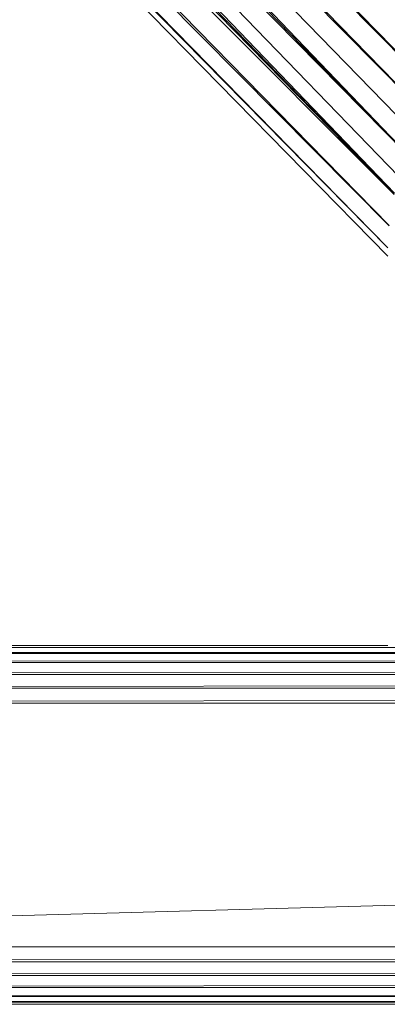
# Model space of a CAD drawing. Units: inches. Extents: x 0 to 6720, y 0 to 4752.
# Drawn here: x 5064 to 5105, y 2478 to 2588 of the extents above; entities that cross this region are included whole.
import ezdxf

# ---------------------------------------------------------------- set-up
doc = ezdxf.new("R2010")
doc.units = ezdxf.units.IN
doc.header["$MEASUREMENT"] = 0

# ---------------------------------------------------------------- blocks, each defined once
blk = doc.blocks.new('46_DWG-536400-North')
at = {"lineweight": 9}
for p, q in [((-8918.55, 101.11), (-9120.82, 309.28)), ((-9122.58, 307.89), (-8920.11, 99.07)), ((-9122.55, 307.91), (-8918.57, 101.09)), ((-9124.65, 306.5), (-8922.48, 94.95)), ((-9124.61, 306.5), (-8921.45, 96.97)), ((-8920.12, 99.05), (-9124.56, 306.5)), ((-8922.5, 94.93), (-9126.62, 305.51)), ((-8923.81, 90.45), (-9128.66, 304.65)), ((-9128.64, 304.66), (-8923.33, 92.38)), ((-8922.54, 94.93), (-9128.6, 304.67)), ((-9139.55, 303.22), (-8924.53, 83.44)), ((-9139.55, 303.22), (-8924.53, 84.36)), ((-9138.59, 303.16), (-8924.53, 84.37)), ((-9138.58, 303.16), (-8924.37, 86.84)), ((-9135.89, 303.15), (-8924.37, 86.86)), ((-9135.86, 303.16), (-8923.83, 90.33)), ((-9132.34, 303.61), (-8923.82, 90.39)), ((-8923.82, 90.41), (-9130.65, 303.95)), ((-8924.53, 40), (-9094.47, 40)), ((-8214.53, 39.97), (-9094.47, 39.78)), ((-9094.47, 39.78), (-8094.54, 39.78)), ((-8094.54, 39.78), (-9094.47, 39.14)), ((-9094.47, 39.14), (-8094.54, 39.14)), ((-8094.54, 39.14), (-9094.47, 38.13)), ((-9094.47, 38.13), (-8094.54, 38.13)), ((-8094.54, 38.13), (-9094.47, 36.8)), ((-9094.47, 36.8), (-8094.54, 36.8)), ((-8094.54, 36.8), (-9094.47, 35.26)), ((-9094.47, 35.26), (-8094.54, 35.26)), ((-8094.54, 35.26), (-9094.47, 33.6)), ((-9094.47, 33.6), (-8094.54, 33.6)), ((-8094.54, 33.6), (-9094.47, 6.4)), ((-8094.54, 6.4), (-9094.47, 6.4)), ((-8094.54, 6.4), (-9094.47, 4.74)), ((-9094.47, 4.74), (-8094.54, 4.74)), ((-8094.54, 4.74), (-9094.47, 3.2)), ((-9094.47, 3.2), (-8094.54, 3.2)), ((-8094.54, 3.2), (-9094.47, 1.87)), ((-9094.47, 1.87), (-8094.54, 1.87)), ((-8094.54, 1.87), (-9094.47, 0.86)), ((-9094.47, 0.86), (-8094.54, 0.86)), ((-8094.54, 0.86), (-9094.47, 0.22)), ((-9094.47, 0.22), (-8094.54, 0.22)), ((-8094.54, 0.22), (-9094.47, 0)), ((-9094.47, 0), (-8094.54, 0))]:
    blk.add_line(p, q, dxfattribs=at)

msp = doc.modelspace()

# ---------------------------------------------------------------- block references
at = {"lineweight": 9}
msp.add_blockref('46_DWG-536400-North', (14029.35, 2478.21), dxfattribs=at)

doc.saveas('drawing.dxf')
